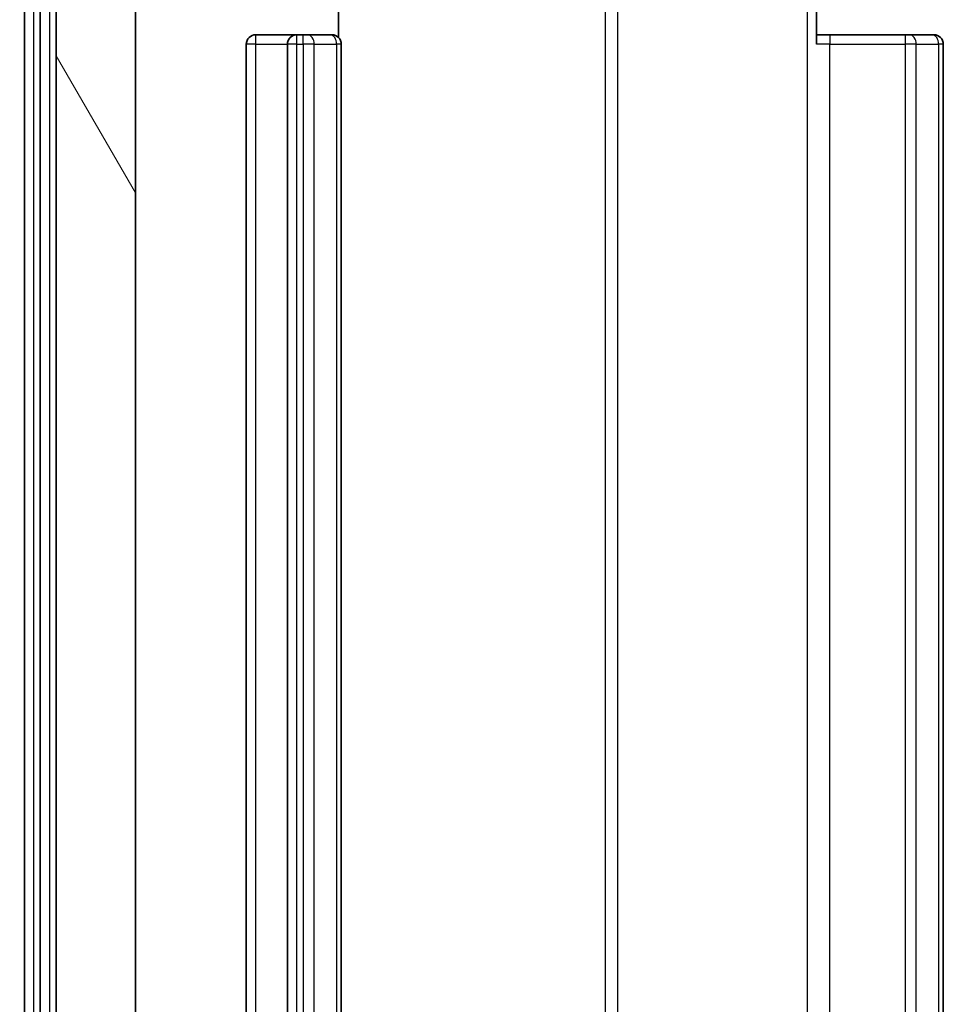
# Model space of a CAD drawing. Units: millimetres. Extents: x 0 to 8522, y 0 to 1967.
# Drawn here: x 1256 to 1286, y 251 to 282 of the extents above; entities that cross this region are included whole.
import ezdxf

# ---------------------------------------------------------------- set-up
doc = ezdxf.new("R2010")
doc.units = ezdxf.units.MM
doc.header["$LTSCALE"] = 0.666667
doc.layers.get('Defpoints').update_dxf_attribs({"lineweight": 25})
for name, color, linetype, lineweight in [('Dimension (ISO)', 7, 'Continuous', 18), ('Visible (ISO)', 7, 'Continuous', 35), ('Visible Narrow (ISO)', 7, 'Continuous', 25)]:
    doc.layers.add(name, color=color, linetype=linetype, lineweight=lineweight)
doc.layers.add('Hatch (ISO)', color=1, linetype='Continuous', lineweight=18, true_color=0xff0000)
doc.styles.add('Note Text (TK)', font='MS PGothic.ttf')
doc.dimstyles.new('Default - Method 1b (TK)', dxfattribs={"dimscale": 0.666667, "dimtxt": 2.5, "dimasz": 2.5, "dimexe": 1, "dimexo": 1.5, "dimgap": 1, "dimtad": 1, "dimtoh": 1, "dimrnd": 1e-08, "dimdsep": 46, "dimtxsty": 'Note Text (TK)', "dimcen": 0.09, "dimdle": 5, "dimclrd": 100, "dimclre": 100, "dimclrt": 7, "dimadec": 1, "dimazin": 1, "dimtfac": 1, "dimtmove": 0, "dimatfit": 3, "dimfxl": 1, "dimtolj": 1, "dimlwd": -1, "dimlwe": -1, "dimarcsym": 0})

# ---------------------------------------------------------------- blocks, each defined once
blk = doc.blocks.new('*D79')
at = {"layer": 'Defpoints', "color": 0, "transparency": 16777216}
for p in [(1261.944, 295.407), (1143.644, 214.407), (1261.944, 214.407)]:
    blk.add_point(p, dxfattribs=at)
at = {"layer": 'Dimension (ISO)', "color": 100, "transparency": 16777216}
for p, q in [((1251.444, 295.407), (1136.644, 295.407)), ((1143.644, 277.907), (1143.644, 231.907)), ((1251.444, 214.407), (1136.644, 214.407))]:
    blk.add_line(p, q, dxfattribs=at)
for points in [[(1140.727, 277.907), (1146.561, 277.907), (1143.644, 295.407)], [(1140.727, 231.907), (1146.561, 231.907), (1143.644, 214.407)]]:
    blk.add_solid(points, dxfattribs=at)
at = {"layer": 'Dimension (ISO)', "color": 7, "transparency": 16777216, "insert": (1127.894, 245.162), "char_height": 17.5, "attachment_point": 4, "rotation": 90, "style": 'Note Text (TK)'}
blk.add_mtext('\\A1;81', dxfattribs=at)

msp = doc.modelspace()

# ---------------------------------------------------------------- hatches: boundary and pattern name
at = {"layer": 'Hatch (ISO)'}
h = msp.add_hatch(dxfattribs=at)
h.set_pattern_fill('ANSI31', color=256, scale=177.8, angle=75.000175, style=0)
h.set_pattern_definition([(120.0002, (169.167, -56), (-19.2474, -11.11256), [])])
edge = h.paths.add_edge_path()
edge.add_line((1270.41444, 292.10663), (1270.41444, 295.40663))
edge.add_line((1270.41444, 295.40663), (1261.64394, 295.40663))
edge.add_line((1261.64394, 295.40663), (1261.64394, 298.10663))
edge.add_ellipse((1261.34394, 298.10663), major_axis=(0, 0.3), ratio=1, start_angle=270, end_angle=360)
edge.add_line((1261.34394, 298.40663), (1260.28445, 298.40663))
edge.add_ellipse((1260.28445, 298.10663), major_axis=(-0.3, 0), ratio=1, start_angle=270, end_angle=320.194429)
edge.add_line((1260.05398, 298.29869), (1257.71347, 295.49007))
edge.add_ellipse((1257.94394, 295.29802), major_axis=(-0.23047, 0.19206), ratio=1, start_angle=0, end_angle=39.805571)
edge.add_line((1257.64394, 295.29802), (1257.64394, 214.51525))
edge.add_ellipse((1257.94394, 214.51525), major_axis=(0, -0.3), ratio=1, start_angle=270, end_angle=309.805571)
edge.add_line((1257.71347, 214.32319), (1260.05398, 211.51458))
edge.add_ellipse((1260.28445, 211.70663), major_axis=(0.19206, -0.23047), ratio=1, start_angle=270, end_angle=320.194429)
edge.add_line((1260.28445, 211.40663), (1261.34394, 211.40663))
edge.add_ellipse((1261.34394, 211.70663), major_axis=(0.3, 0), ratio=1, start_angle=270, end_angle=360)
edge.add_line((1261.64394, 211.70663), (1261.64394, 214.40663))
edge.add_line((1261.64394, 214.40663), (1270.41444, 214.40663))
edge.add_line((1270.41444, 214.40663), (1270.41444, 217.70663))
edge.add_line((1270.41444, 217.70663), (1268.8182, 217.70663))
edge.add_ellipse((1268.8182, 217.40663), major_axis=(-0.3, 0), ratio=1, start_angle=270, end_angle=315)
edge.add_line((1268.60607, 217.61876), (1267.9818, 216.9945))
edge.add_ellipse((1267.76967, 217.20663), major_axis=(-0.21213, -0.21213), ratio=1, start_angle=45, end_angle=90, ccw=False)
edge.add_line((1267.76967, 216.90663), (1266.94394, 216.90663))
edge.add_ellipse((1266.94394, 217.20663), major_axis=(-0.3, 0), ratio=1, start_angle=0, end_angle=90, ccw=False)
edge.add_line((1266.64394, 217.20663), (1266.64394, 217.60663))
edge.add_ellipse((1266.34394, 217.60663), major_axis=(0, 0.3), ratio=1, start_angle=270, end_angle=360)
edge.add_line((1266.34394, 217.90663), (1264.44394, 217.90663))
edge.add_ellipse((1264.44394, 217.60663), major_axis=(-0.3, 0), ratio=1, start_angle=270, end_angle=360)
edge.add_line((1264.14394, 217.60663), (1264.14394, 217.20663))
edge.add_ellipse((1263.84394, 217.20663), major_axis=(0, -0.3), ratio=1, start_angle=0, end_angle=90, ccw=False)
edge.add_line((1263.84394, 216.90663), (1260.44394, 216.90663))
edge.add_ellipse((1260.44394, 217.20663), major_axis=(-0.3, 0), ratio=1, start_angle=0, end_angle=90, ccw=False)
edge.add_line((1260.14394, 217.20663), (1260.14394, 292.60663))
edge.add_ellipse((1260.44394, 292.60663), major_axis=(0, 0.3), ratio=1, start_angle=0, end_angle=90, ccw=False)
edge.add_line((1260.44394, 292.90663), (1263.84394, 292.90663))
edge.add_ellipse((1263.84394, 292.60663), major_axis=(0.3, 0), ratio=1, start_angle=0, end_angle=90, ccw=False)
edge.add_line((1264.14394, 292.60663), (1264.14394, 292.20663))
edge.add_ellipse((1264.44394, 292.20663), major_axis=(0, -0.3), ratio=1, start_angle=270, end_angle=360)
edge.add_line((1264.44394, 291.90663), (1266.34394, 291.90663))
edge.add_ellipse((1266.34394, 292.20663), major_axis=(0.3, 0), ratio=1, start_angle=270, end_angle=360)
edge.add_line((1266.64394, 292.20663), (1266.64394, 292.60663))
edge.add_ellipse((1266.94394, 292.60663), major_axis=(0, 0.3), ratio=1, start_angle=0, end_angle=90, ccw=False)
edge.add_line((1266.94394, 292.90663), (1267.76967, 292.90663))
edge.add_ellipse((1267.76967, 292.60663), major_axis=(0.3, 0), ratio=1, start_angle=45, end_angle=90, ccw=False)
edge.add_line((1267.9818, 292.81876), (1268.60607, 292.1945))
edge.add_ellipse((1268.8182, 292.40663), major_axis=(0.21213, -0.21213), ratio=1, start_angle=270, end_angle=315)
edge.add_line((1268.8182, 292.10663), (1270.41444, 292.10663))

# ---------------------------------------------------------------- linework, layer by layer
at = {"layer": 'Visible (ISO)'}
for p, q in [((1256.64394, 295.79802), (1256.64394, 214.01525)), ((1257.14394, 295.61699), (1257.14394, 214.19627)), ((1257.64394, 295.29802), (1257.64394, 214.51525)), ((1260.14394, 217.20663), (1260.14394, 292.60663)), ((1266.55412, 281.8207), (1266.55412, 287.40663)), ((1281.64394, 287.40663), (1281.64394, 281.60663)), ((1265.24394, 281.90663), (1263.94394, 281.90663)), ((1265.43683, 281.90663), (1265.24394, 281.90663)), ((1265.43683, 281.90663), (1265.57825, 281.90663)), ((1266.28536, 281.90663), (1265.57825, 281.90663)), ((1266.28536, 281.90663), (1266.34394, 281.90663)), ((1281.64394, 281.90663), (1282.05815, 281.90663)), ((1284.43683, 281.90663), (1282.05815, 281.90663)), ((1284.43683, 281.90663), (1284.57825, 281.90663)), ((1285.28536, 281.90663), (1284.57825, 281.90663)), ((1285.28536, 281.90663), (1285.34394, 281.90663)), ((1263.64394, 281.60663), (1263.64394, 228.20663)), ((1264.94394, 281.60663), (1264.94394, 228.20663)), ((1266.64394, 228.20663), (1266.64394, 281.60663)), ((1285.64394, 228.20663), (1285.64394, 281.60663))]:
    msp.add_line(p, q, dxfattribs=at)
for centre, start, end in [((1263.94394, 281.60663), 90, 180), ((1265.24394, 281.60663), 90, 180), ((1266.34394, 281.60663), 0, 90), ((1285.34394, 281.60663), 0, 90)]:
    msp.add_arc(centre, 0.3, start, end, dxfattribs=at)
at = {"layer": 'Visible Narrow (ISO)'}
for p, q in [((1256.94394, 214.01525), (1256.94394, 295.79802)), ((1257.44394, 214.19627), (1257.44394, 295.61699)), ((1281.35104, 287.40663), (1281.35104, 222.40663)), ((1274.96874, 285.90663), (1274.96874, 223.90663)), ((1275.37306, 223.90663), (1275.37306, 285.90663)), ((1263.94394, 281.60663), (1263.94394, 281.90663)), ((1265.24394, 281.60663), (1265.24394, 281.90663)), ((1265.43683, 281.60663), (1265.43683, 281.90663)), ((1282.05815, 281.90663), (1282.05815, 281.60663)), ((1284.43683, 281.90663), (1284.43683, 281.60663)), ((1263.94394, 281.60663), (1263.64394, 281.60663)), ((1263.94394, 228.20663), (1263.94394, 281.60663)), ((1263.94394, 281.60663), (1264.94394, 281.60663)), ((1265.24394, 281.60663), (1264.94394, 281.60663)), ((1265.24394, 228.20663), (1265.24394, 281.60663)), ((1265.24394, 281.60663), (1265.43683, 281.60663)), ((1265.43683, 281.60663), (1265.43683, 228.20663)), ((1265.79038, 281.60663), (1265.43683, 281.60663)), ((1265.79038, 228.20663), (1265.79038, 281.60663)), ((1265.79038, 281.60663), (1266.49749, 281.60663)), ((1266.49749, 281.60663), (1266.49749, 228.20663)), ((1266.64394, 281.60663), (1266.49749, 281.60663)), ((1282.05815, 281.60663), (1281.64394, 281.60663)), ((1282.05815, 228.20663), (1282.05815, 281.60663)), ((1282.05815, 281.60663), (1284.43683, 281.60663)), ((1284.43683, 281.60663), (1284.43683, 228.20663)), ((1284.79038, 281.60663), (1284.43683, 281.60663)), ((1284.79038, 228.20663), (1284.79038, 281.60663)), ((1284.79038, 281.60663), (1285.49749, 281.60663)), ((1285.49749, 281.60663), (1285.49749, 228.20663)), ((1285.64394, 281.60663), (1285.49749, 281.60663))]:
    msp.add_line(p, q, dxfattribs=at)
for centre in [(1265.57825, 281.60663), (1266.28536, 281.60663), (1284.57825, 281.60663), (1285.28536, 281.60663)]:
    msp.add_ellipse(centre, major_axis=(0, 0.3), ratio=0.70710678, start_param=4.71238898, end_param=6.28318531, dxfattribs=at)

# ---------------------------------------------------------------- dimensions: what is measured, and where the dimension line sits
at = {"layer": 'Dimension (ISO)', "color": 100, "true_color": 0x00ff3f}
dim = msp.add_linear_dim(base=(1143.64394, 214.40663), p1=(1261.94394, 295.40663), p2=(1261.94394, 214.40663), angle=270, dimstyle='Default - Method 1b (TK)', override={"dimscale": 0, "dimtxt": 17.5, "dimasz": 17.5, "dimexe": 7, "dimexo": 10.5, "dimgap": 7, "dimdec": 2, "dimcen": 0.63, "dimtol": 0, "dimlim": 0, "dimtp": 0, "dimtm": 0, "dimtdec": 2, "dimtix": 0, "dimtofl": 0, "dimtmove": 0, "dimatfit": 1}, dxfattribs=at)
dim.commit()
dim.dimension.update_dxf_attribs({"geometry": '*D79', "text_midpoint": (1143.64394, 254.90663), "dimtype": 128})

doc.saveas('drawing.dxf')
